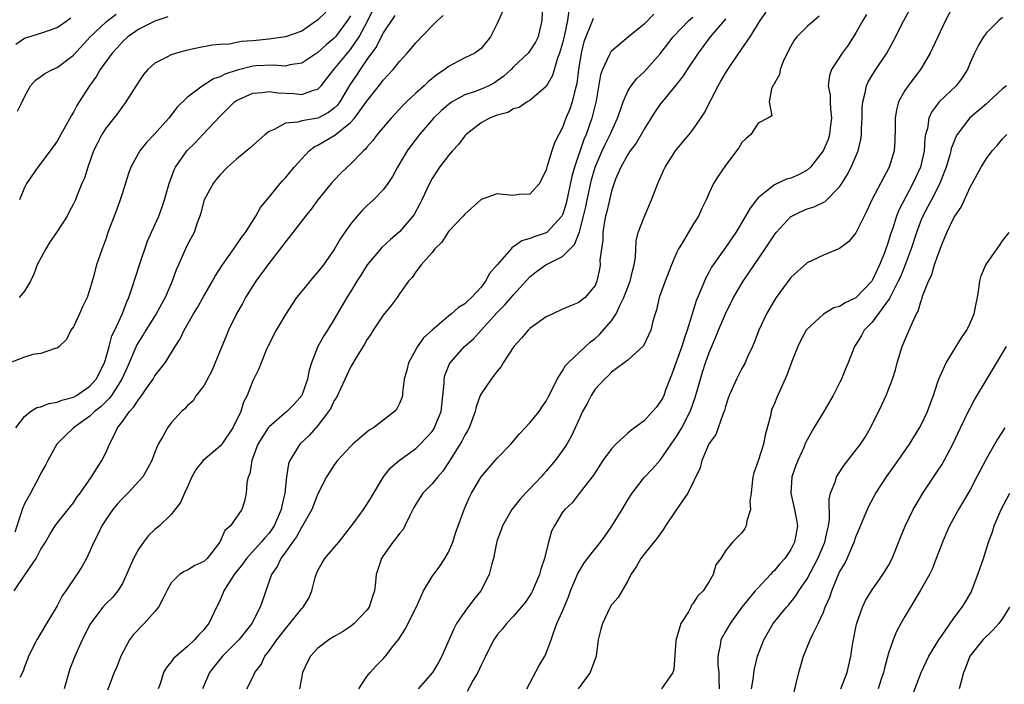
# Model space of a CAD drawing. Units: inches. Extents: x 2592000 to 2595000, y 1509000 to 1512000.
# Drawn here: x 2592340 to 2592461, y 1509920 to 1510001 of the extents above; entities that cross this region are included whole.
import ezdxf

# ---------------------------------------------------------------- set-up
doc = ezdxf.new("R2010")
doc.units = ezdxf.units.IN
doc.header["$MEASUREMENT"] = 0
doc.layers.add('LD25921509_2ft', color=62, linetype='Continuous')

msp = doc.modelspace()

# ---------------------------------------------------------------- linework, layer by layer
at = {"layer": 'LD25921509_2ft'}
for points, elevation in [([(2592339.92, 1509951), (2592341, 1509952.39), (2592341.71, 1509953), (2592342.5, 1509953.5), (2592343, 1509953.6), (2592343.98, 1509954.02), (2592345, 1509954.15), (2592345.59, 1509954.41), (2592347, 1509954.78), (2592347.38, 1509955), (2592349, 1509956.11), (2592349.79, 1509957), (2592350.79, 1509959), (2592351, 1509959.67), (2592351.37, 1509961), (2592351.7, 1509962.3), (2592352.06, 1509963), (2592352.98, 1509964.98), (2592353.54, 1509966.46), (2592353.8, 1509967), (2592354.22, 1509968.22), (2592355.11, 1509971), (2592356.09, 1509973.91), (2592357, 1509975.92), (2592357.47, 1509977), (2592357.87, 1509978.13), (2592358.16, 1509979), (2592358.73, 1509981), (2592359.34, 1509982.66), (2592359.51, 1509983), (2592360.92, 1509985), (2592361.96, 1509986.04), (2592362.86, 1509987), (2592365, 1509989.25), (2592366.75, 1509991), (2592367, 1509991.17), (2592369, 1509992.08), (2592370.15, 1509992.15), (2592371, 1509992.29), (2592372.12, 1509992.12), (2592374.03, 1509992.03), (2592375, 1509991.91), (2592376.46, 1509992.46), (2592377, 1509992.58), (2592377.38, 1509993), (2592378.1, 1509993.9), (2592378.96, 1509995), (2592381, 1509997.45), (2592382.05, 1509999), (2592383.12, 1510001), (2592383.74, 1510002.26)], 8426), ([(2592399.72, 1510002.28), (2592399, 1510000.61), (2592398.16, 1509999), (2592397, 1509997.58), (2592396.69, 1509997.31), (2592396.23, 1509997), (2592395, 1509996.41), (2592393, 1509995.36), (2592392.56, 1509995), (2592391.62, 1509994.38), (2592390.52, 1509993.48), (2592390.01, 1509993), (2592389, 1509992.1), (2592387.84, 1509991), (2592387.42, 1509990.58), (2592385.96, 1509989), (2592385, 1509987.88), (2592384.25, 1509987), (2592383.72, 1509986.28), (2592383, 1509985.44), (2592382.81, 1509985.19), (2592382.57, 1509985), (2592381, 1509983.38), (2592380.58, 1509983), (2592379.78, 1509982.22), (2592379, 1509981.42), (2592378.63, 1509981), (2592377, 1509979.01), (2592376.15, 1509977.85), (2592375.47, 1509977), (2592373.92, 1509975), (2592373, 1509973.85), (2592372.65, 1509973.35), (2592370.83, 1509971), (2592369.38, 1509969), (2592369, 1509968.42), (2592368.12, 1509967), (2592367.72, 1509966.28), (2592366.99, 1509965), (2592366.04, 1509963), (2592365.72, 1509962.28), (2592365, 1509960.5), (2592363.97, 1509958.03), (2592363, 1509956.18), (2592362.07, 1509955), (2592361.67, 1509954.33), (2592361, 1509953.77), (2592360.66, 1509953.34), (2592360.25, 1509953), (2592359, 1509951.62), (2592358.54, 1509951), (2592357.95, 1509949.95), (2592357.39, 1509949), (2592357, 1509948.02), (2592356.63, 1509947), (2592356.06, 1509945.94), (2592355.51, 1509945), (2592353.67, 1509943), (2592353, 1509942.36), (2592352.37, 1509941.63), (2592351.84, 1509941), (2592351, 1509939.82), (2592350.47, 1509939), (2592350.01, 1509937.99), (2592349.48, 1509937), (2592349, 1509935.88), (2592348.58, 1509935), (2592348.03, 1509933.97), (2592347.42, 1509933), (2592346.07, 1509931), (2592345.61, 1509930.39), (2592345, 1509929.18), (2592343.68, 1509927), (2592342.51, 1509925), (2592341.48, 1509923), (2592341.36, 1509922.64), (2592341, 1509921.7), (2592340.83, 1509921.17), (2592340.4, 1509920.4)], 8420), ([(2592404.56, 1510003), (2592404.45, 1510001), (2592404.03, 1509999), (2592403.68, 1509998.32), (2592403, 1509997.27), (2592402.78, 1509997), (2592401, 1509995.33), (2592400.69, 1509995), (2592399.82, 1509994.18), (2592399, 1509993.58), (2592398.64, 1509993.36), (2592397.96, 1509993), (2592397, 1509992.56), (2592396.29, 1509992.29), (2592395, 1509991.86), (2592393.45, 1509991), (2592393.17, 1509990.83), (2592393, 1509990.69), (2592392.1, 1509989.9), (2592391.18, 1509989), (2592389.46, 1509987), (2592388.39, 1509985.61), (2592387.94, 1509985), (2592386.76, 1509983), (2592386.15, 1509981.85), (2592385.57, 1509981), (2592385, 1509980.23), (2592383.8, 1509979), (2592383, 1509978.25), (2592382.37, 1509977.63), (2592381.82, 1509977), (2592381, 1509976.02), (2592379.77, 1509974.23), (2592379, 1509972.9), (2592377.66, 1509971), (2592377, 1509970.14), (2592376.45, 1509969.55), (2592375, 1509967.8), (2592374.38, 1509967), (2592373, 1509964.94), (2592371.86, 1509963), (2592370.86, 1509961), (2592370.73, 1509960.73), (2592370.01, 1509959), (2592369.74, 1509958.26), (2592369, 1509956.8), (2592368.3, 1509955), (2592367.85, 1509954.15), (2592367.52, 1509953), (2592366.56, 1509951), (2592365.19, 1509949), (2592365, 1509948.77), (2592362.93, 1509947), (2592362.07, 1509945.93), (2592361.54, 1509945), (2592361, 1509943.78), (2592360.64, 1509943), (2592360.15, 1509941.85), (2592359, 1509940.4), (2592357.56, 1509939), (2592357, 1509938.54), (2592356.21, 1509937.79), (2592355.6, 1509937), (2592355, 1509936.18), (2592354.35, 1509935), (2592353.94, 1509934.06), (2592353.51, 1509933), (2592353, 1509931.92), (2592352.46, 1509931), (2592351.79, 1509930.21), (2592351, 1509929.45), (2592350.6, 1509929), (2592349.07, 1509927), (2592348.07, 1509925), (2592347.12, 1509922.88), (2592346.56, 1509921.44), (2592345.87, 1509919)], 8418), ([(2592407.78, 1510002.22), (2592407.6, 1510001), (2592407.24, 1509999.24), (2592407, 1509998.23), (2592406.65, 1509997), (2592406.39, 1509996.39), (2592405.77, 1509994.23), (2592405, 1509992.89), (2592403, 1509991.18), (2592402.68, 1509991), (2592401.67, 1509990.33), (2592401, 1509990.15), (2592400.29, 1509989.71), (2592399, 1509989.38), (2592398.05, 1509989), (2592397, 1509988.42), (2592395.16, 1509987), (2592395, 1509986.83), (2592394.23, 1509985.77), (2592393.49, 1509985), (2592393, 1509984.43), (2592391.92, 1509983), (2592391, 1509981.62), (2592390.68, 1509981), (2592389.76, 1509979), (2592389.51, 1509978.49), (2592388.8, 1509977.2), (2592388.65, 1509977), (2592387, 1509975.05), (2592385.88, 1509974.12), (2592384.85, 1509973.15), (2592383.03, 1509971), (2592382.26, 1509969.74), (2592381.78, 1509969), (2592381, 1509967.71), (2592380.55, 1509967), (2592379, 1509964.33), (2592378.18, 1509963), (2592377.7, 1509962.3), (2592377, 1509961), (2592376.2, 1509959), (2592375.9, 1509958.1), (2592375.73, 1509957), (2592375.02, 1509955), (2592374.06, 1509953.94), (2592373.16, 1509953), (2592371, 1509951.14), (2592370.89, 1509951), (2592369.63, 1509949), (2592368.89, 1509947), (2592368.63, 1509945.37), (2592368.45, 1509945), (2592368.28, 1509944.28), (2592368.2, 1509943), (2592367.97, 1509942.03), (2592367.66, 1509941), (2592366.27, 1509939), (2592365.59, 1509938.41), (2592364.95, 1509937), (2592363.4, 1509935), (2592363, 1509934.62), (2592361.88, 1509934.12), (2592361, 1509933.55), (2592360.6, 1509933.4), (2592359.99, 1509933), (2592359, 1509932.01), (2592358.47, 1509931), (2592357.98, 1509930.02), (2592357.44, 1509929), (2592357, 1509928.48), (2592355.68, 1509927), (2592354.35, 1509925.65), (2592353.86, 1509925), (2592352.82, 1509923), (2592352.32, 1509921.68), (2592352.01, 1509921), (2592351.18, 1509918.82)], 8416), ([(2592402.61, 1509919), (2592404.15, 1509921.85), (2592404.83, 1509923), (2592405, 1509923.36), (2592405.59, 1509925), (2592405.88, 1509925.88), (2592406.31, 1509927), (2592407, 1509928.54), (2592407.73, 1509930.27), (2592408, 1509931), (2592408.87, 1509933.13), (2592409.61, 1509934.39), (2592410.07, 1509935), (2592411, 1509936.16), (2592411.64, 1509937), (2592412.22, 1509937.78), (2592413.04, 1509938.96), (2592414.32, 1509941), (2592415, 1509942.17), (2592415.55, 1509943), (2592417, 1509944.93), (2592418.03, 1509945.97), (2592419, 1509947.06), (2592420.32, 1509949), (2592421, 1509949.96), (2592421.62, 1509951), (2592422.66, 1509953), (2592422.76, 1509953.24), (2592423.28, 1509954.72), (2592423.92, 1509957), (2592424.17, 1509957.83), (2592424.55, 1509959), (2592425, 1509960.27), (2592425.83, 1509962.17), (2592426.15, 1509963), (2592426.98, 1509965.02), (2592427.98, 1509967), (2592429.17, 1509969), (2592431.88, 1509973), (2592433, 1509974.71), (2592433.23, 1509975), (2592435, 1509976.93), (2592435.12, 1509977), (2592436.38, 1509977.62), (2592437, 1509977.87), (2592437.86, 1509978.14), (2592439.21, 1509978.79), (2592441, 1509980.57), (2592441.28, 1509981), (2592441.93, 1509982.07), (2592442.43, 1509983), (2592443.28, 1509985), (2592443.59, 1509986.41), (2592443.68, 1509987), (2592443.69, 1509987.69), (2592443.77, 1509989), (2592443.78, 1509990.22), (2592443.83, 1509991), (2592444.13, 1509992.13), (2592444.28, 1509993), (2592444.51, 1509993.49), (2592445.26, 1509994.74), (2592446.79, 1509997), (2592447.57, 1509998.43), (2592448.86, 1510001), (2592450, 1510003)], 8400), ([(2592455.07, 1510003), (2592453.98, 1510001), (2592452.4, 1509997.6), (2592452.09, 1509997), (2592450.94, 1509995), (2592450.09, 1509993.91), (2592449.4, 1509993), (2592449, 1509992.4), (2592448.23, 1509991), (2592447.96, 1509990.04), (2592447.81, 1509989), (2592447.81, 1509987.81), (2592447.77, 1509986.23), (2592447.68, 1509985), (2592447.09, 1509983), (2592446.01, 1509981), (2592444.96, 1509979), (2592444.34, 1509977.66), (2592443, 1509974.94), (2592442.11, 1509973.89), (2592441, 1509973.03), (2592439, 1509972.19), (2592437, 1509971.28), (2592435, 1509969.46), (2592433.21, 1509967), (2592433, 1509966.68), (2592432.02, 1509965), (2592431.07, 1509963), (2592430.51, 1509961.49), (2592430.3, 1509961), (2592429.71, 1509959.71), (2592429.41, 1509959), (2592429, 1509958.28), (2592428.33, 1509957), (2592427.81, 1509955.81), (2592427.44, 1509955), (2592427.34, 1509954.66), (2592427, 1509953.64), (2592426.86, 1509953.14), (2592426.66, 1509952.66), (2592425.79, 1509950.21), (2592425, 1509949.08), (2592424.92, 1509948.92), (2592424.11, 1509947), (2592423.89, 1509946.11), (2592422.38, 1509943), (2592421, 1509941), (2592419.65, 1509939), (2592419.4, 1509938.6), (2592418.56, 1509937.44), (2592417, 1509935.53), (2592416.61, 1509935), (2592416.04, 1509933.95), (2592415.37, 1509933), (2592415, 1509932.23), (2592413.81, 1509930.19), (2592413, 1509929.3), (2592412.83, 1509929), (2592411.89, 1509927), (2592411.7, 1509926.3), (2592411.39, 1509925), (2592411.11, 1509923), (2592410.56, 1509921.44), (2592410.38, 1509921), (2592408.92, 1509919)], 8398), ([(2592381, 1510001.57), (2592380.63, 1510001), (2592379.13, 1509999), (2592379, 1509998.84), (2592378, 1509998), (2592377, 1509997.07), (2592375, 1509995.77), (2592373.55, 1509995.55), (2592373, 1509995.41), (2592371.52, 1509995.52), (2592369.42, 1509995.42), (2592369, 1509995.38), (2592367.09, 1509994.91), (2592365.58, 1509994.42), (2592365, 1509994.09), (2592364.17, 1509993.83), (2592363, 1509993.07), (2592362.94, 1509993.06), (2592361, 1509991.58), (2592359.69, 1509990.31), (2592359, 1509989.37), (2592358.71, 1509989), (2592356.91, 1509987), (2592355.96, 1509986.04), (2592355.13, 1509985), (2592354.04, 1509983), (2592353.77, 1509982.23), (2592353, 1509979.86), (2592352.73, 1509979), (2592352.27, 1509977.73), (2592351.23, 1509975), (2592351, 1509974.27), (2592350.52, 1509973), (2592349.83, 1509971), (2592349.42, 1509969.42), (2592349.28, 1509969), (2592349, 1509968.02), (2592348.66, 1509967), (2592348.12, 1509965.88), (2592347.73, 1509965), (2592347, 1509963.42), (2592346.69, 1509963), (2592346.13, 1509961.87), (2592345.24, 1509961), (2592345, 1509960.78), (2592344.76, 1509960.76), (2592343, 1509960.14), (2592342, 1509960), (2592341, 1509959.69), (2592339, 1509958.93)], 8428), ([(2592339.71, 1509931), (2592341.14, 1509933.14), (2592342.42, 1509935), (2592343, 1509936.11), (2592343.57, 1509937), (2592344.09, 1509937.91), (2592344.77, 1509939), (2592345, 1509939.32), (2592346.62, 1509941.38), (2592347, 1509941.83), (2592347.47, 1509942.53), (2592347.82, 1509943), (2592349.21, 1509945), (2592349.89, 1509946.11), (2592350.47, 1509947), (2592351, 1509948.05), (2592351.41, 1509949), (2592351.97, 1509950.03), (2592352.4, 1509951), (2592353, 1509951.79), (2592353.87, 1509953), (2592354.42, 1509953.58), (2592355, 1509954.52), (2592355.23, 1509954.77), (2592356.22, 1509956.22), (2592356.77, 1509957), (2592357, 1509957.39), (2592358.25, 1509959), (2592359.46, 1509961), (2592360.07, 1509961.93), (2592360.57, 1509963), (2592361.73, 1509965), (2592362.22, 1509965.78), (2592363, 1509967.17), (2592364.06, 1509969), (2592364.38, 1509969.62), (2592365.27, 1509971), (2592366.68, 1509973), (2592367.62, 1509974.38), (2592368.09, 1509975), (2592369.37, 1509977), (2592369.95, 1509978.05), (2592371, 1509979.3), (2592372.37, 1509981), (2592372.66, 1509981.34), (2592373, 1509981.68), (2592374.09, 1509983), (2592375, 1509984.01), (2592375.93, 1509985), (2592376.52, 1509985.48), (2592377, 1509985.69), (2592379.06, 1509986.94), (2592381, 1509988.48), (2592381.48, 1509989), (2592383, 1509991.1), (2592384.73, 1509993.27), (2592385, 1509993.66), (2592386.24, 1509995), (2592387, 1509995.96), (2592387.96, 1509997), (2592388.45, 1509997.55), (2592389, 1509998.24), (2592391, 1510000.36), (2592391.65, 1510001), (2592392.37, 1510001.63)], 8422), ([(2592386.41, 1510001.59), (2592385, 1509999.48), (2592384.18, 1509997.82), (2592383, 1509996.2), (2592382.16, 1509995), (2592381.71, 1509994.29), (2592380.9, 1509993.1), (2592379.67, 1509991), (2592379.39, 1509990.61), (2592379, 1509990.23), (2592378.3, 1509989.7), (2592377, 1509989.03), (2592375, 1509988.7), (2592374.52, 1509988.52), (2592373, 1509988.38), (2592371.61, 1509987.61), (2592371, 1509987.38), (2592370.52, 1509987), (2592369, 1509985.67), (2592368.65, 1509985.35), (2592367, 1509983.98), (2592365.91, 1509983), (2592365, 1509982.07), (2592364.51, 1509981.49), (2592364.12, 1509981), (2592363.04, 1509979), (2592362.62, 1509977.38), (2592362.5, 1509977), (2592362.19, 1509976.19), (2592361.79, 1509975), (2592361, 1509973.51), (2592360.76, 1509973), (2592359.87, 1509971), (2592359.61, 1509970.39), (2592359.12, 1509969), (2592358.26, 1509967), (2592357.14, 1509965), (2592355.89, 1509963), (2592355.57, 1509962.43), (2592355, 1509961.59), (2592354.79, 1509961.21), (2592353.59, 1509958.41), (2592352.95, 1509957), (2592351.65, 1509955), (2592351.38, 1509954.62), (2592351, 1509954.26), (2592350.38, 1509953.62), (2592349.56, 1509953), (2592349, 1509952.43), (2592346.99, 1509951), (2592345.98, 1509950.02), (2592344.97, 1509949.03), (2592343.85, 1509947), (2592343.57, 1509946.43), (2592343, 1509945.44), (2592342.8, 1509945), (2592341.73, 1509943), (2592341, 1509941.69), (2592340.78, 1509941.22), (2592340.7, 1509941), (2592340.59, 1509940.59), (2592339.8, 1509938.2)], 8424), ([(2592339.92, 1509998.08), (2592341, 1509998.83), (2592343, 1509999.45), (2592345, 1510000.15), (2592346.24, 1510001), (2592346.67, 1510001.33)], 8436), ([(2592340.13, 1509989.87), (2592340.71, 1509991), (2592341, 1509991.65), (2592341.74, 1509993), (2592342.34, 1509993.66), (2592343, 1509994.11), (2592343.49, 1509994.51), (2592344.43, 1509995), (2592345, 1509995.24), (2592347, 1509996.74), (2592349.04, 1509999), (2592351, 1510000.82), (2592351.21, 1510001), (2592352.22, 1510001.78)], 8434), ([(2592377.97, 1510002.03), (2592377, 1510001.07), (2592375, 1509999.7), (2592373, 1509998.98), (2592371.27, 1509998.73), (2592371, 1509998.72), (2592369, 1509998.52), (2592367.61, 1509998.4), (2592366.1, 1509998.1), (2592365, 1509998.05), (2592364.03, 1509997.97), (2592362.34, 1509997.66), (2592361, 1509997.36), (2592359.63, 1509997), (2592359, 1509996.8), (2592358.53, 1509996.53), (2592357, 1509995.76), (2592356.14, 1509995), (2592355.61, 1509994.38), (2592355, 1509993.53), (2592353.41, 1509991), (2592353.24, 1509990.76), (2592353, 1509990.46), (2592352.4, 1509989.6), (2592351.96, 1509989), (2592351, 1509987.81), (2592350.47, 1509987), (2592349.97, 1509986.03), (2592349.47, 1509985), (2592348.75, 1509983), (2592348.34, 1509981.66), (2592348.03, 1509981), (2592347.36, 1509979.36), (2592347.23, 1509979), (2592347, 1509978.51), (2592346.47, 1509977.53), (2592346.22, 1509977), (2592344.92, 1509975), (2592344.14, 1509973.86), (2592343.59, 1509973), (2592342.53, 1509971), (2592342.13, 1509969.87), (2592341.71, 1509969), (2592341, 1509967.78), (2592340.35, 1509967)], 8430), ([(2592358.56, 1510001.44), (2592357, 1510000.9), (2592355, 1509999.94), (2592353.68, 1509999), (2592353, 1509998.39), (2592352.35, 1509997.65), (2592351.73, 1509997), (2592350.27, 1509995), (2592349.82, 1509994.18), (2592348.96, 1509993), (2592347.7, 1509991), (2592347.42, 1509990.58), (2592347, 1509989.75), (2592346.7, 1509989.3), (2592346.02, 1509988.02), (2592345.43, 1509987), (2592345, 1509986.2), (2592344.51, 1509985.49), (2592342.64, 1509983), (2592341.22, 1509981), (2592341, 1509980.52), (2592340.36, 1509979)], 8432), ([(2592410.77, 1510001.23), (2592410.49, 1510000.49), (2592409.86, 1509999), (2592409.63, 1509998.37), (2592409.27, 1509997), (2592408.96, 1509995), (2592408.75, 1509993.25), (2592408.69, 1509993), (2592408.55, 1509992.55), (2592408.17, 1509991), (2592407.88, 1509990.12), (2592407.42, 1509989), (2592407, 1509987.86), (2592406.54, 1509987), (2592406.03, 1509985.97), (2592405.68, 1509985), (2592405.08, 1509983), (2592405, 1509982.67), (2592404.17, 1509981), (2592403, 1509979.67), (2592401.63, 1509979.63), (2592401, 1509979.54), (2592399.66, 1509979.66), (2592399, 1509979.74), (2592397, 1509979.05), (2592395, 1509977.23), (2592394.81, 1509977), (2592393, 1509975.09), (2592392.19, 1509973.81), (2592391.35, 1509973), (2592391, 1509972.55), (2592389.66, 1509971), (2592389, 1509970.17), (2592388.54, 1509969.46), (2592388.11, 1509969), (2592387, 1509967.47), (2592386.7, 1509967), (2592385.97, 1509966.03), (2592385, 1509964.86), (2592383.75, 1509963), (2592383.49, 1509962.51), (2592383, 1509961.81), (2592382.71, 1509961.29), (2592381.78, 1509959.78), (2592381, 1509958.45), (2592380.52, 1509957.48), (2592379.26, 1509954.74), (2592379, 1509954.35), (2592378.57, 1509953.43), (2592378.3, 1509953), (2592377, 1509951.29), (2592375.92, 1509950.08), (2592374.77, 1509949), (2592374.46, 1509948.46), (2592373.53, 1509947), (2592373.39, 1509946.61), (2592373.13, 1509945), (2592372.93, 1509943), (2592372.56, 1509941.44), (2592372.5, 1509941), (2592371.64, 1509939), (2592371.39, 1509938.61), (2592371, 1509938.09), (2592370.47, 1509937.53), (2592370.03, 1509937), (2592368.22, 1509935), (2592367.72, 1509934.28), (2592366.71, 1509933), (2592366.13, 1509932.13), (2592365.43, 1509931), (2592365.33, 1509930.67), (2592365, 1509929.9), (2592364.71, 1509929.29), (2592364.55, 1509929), (2592363.61, 1509927), (2592363.31, 1509926.69), (2592363, 1509926.24), (2592362.37, 1509925.63), (2592361.85, 1509925), (2592361, 1509924.2), (2592359.6, 1509923), (2592359.29, 1509922.71), (2592359, 1509922.29), (2592358.4, 1509921.6), (2592358.06, 1509921), (2592357.62, 1509919.62), (2592357.4, 1509919)], 8414), ([(2592418.22, 1510001.78), (2592417, 1510000.56), (2592415.11, 1509999), (2592413, 1509997.24), (2592412.89, 1509997.11), (2592412.83, 1509997), (2592412.74, 1509996.74), (2592411.9, 1509995), (2592411.67, 1509994.33), (2592411.13, 1509991.13), (2592410.6, 1509989), (2592409.89, 1509987), (2592409.61, 1509986.39), (2592408.47, 1509983), (2592408.15, 1509981.85), (2592407.71, 1509979.71), (2592407.44, 1509978.56), (2592407, 1509977.16), (2592406.95, 1509977.05), (2592406.92, 1509977), (2592405.06, 1509975), (2592405, 1509974.96), (2592403.53, 1509974.47), (2592403, 1509974.25), (2592402.02, 1509973.98), (2592401, 1509973.24), (2592400.83, 1509973.17), (2592400.71, 1509973), (2592398.98, 1509971), (2592398.04, 1509969.96), (2592397.56, 1509969), (2592397, 1509968.28), (2592395.84, 1509967), (2592395.39, 1509966.61), (2592395, 1509966.23), (2592394.23, 1509965.77), (2592393.4, 1509965), (2592393, 1509964.7), (2592391, 1509963.02), (2592389.95, 1509962.05), (2592389.21, 1509961), (2592388.1, 1509959), (2592387.89, 1509958.11), (2592387.59, 1509957), (2592387.37, 1509955.37), (2592387.37, 1509955), (2592387.3, 1509954.7), (2592387, 1509954.02), (2592386.66, 1509953.34), (2592386.4, 1509953), (2592383.79, 1509951), (2592383.29, 1509950.71), (2592381.29, 1509949), (2592381, 1509948.72), (2592379.41, 1509947), (2592379, 1509946.46), (2592378.41, 1509945.59), (2592378.06, 1509945), (2592377, 1509942.92), (2592376.23, 1509941), (2592375.11, 1509939), (2592375, 1509938.85), (2592374.36, 1509937.64), (2592373.89, 1509937), (2592373, 1509935.75), (2592372.43, 1509935), (2592371.99, 1509934.01), (2592371.28, 1509933), (2592370.59, 1509931), (2592370.4, 1509930.4), (2592369.92, 1509929), (2592368.88, 1509927), (2592367.3, 1509925), (2592365.3, 1509923), (2592364.25, 1509921.75), (2592363.69, 1509921), (2592362.84, 1509919)], 8412), ([(2592368.25, 1509919), (2592369, 1509920.42), (2592369.27, 1509921), (2592370.04, 1509921.96), (2592370.49, 1509923), (2592371, 1509923.65), (2592371.93, 1509925), (2592373, 1509926.37), (2592373.56, 1509927), (2592375, 1509928.83), (2592375.18, 1509929), (2592375.87, 1509930.13), (2592376.26, 1509931), (2592376.67, 1509932.67), (2592376.76, 1509933), (2592377, 1509933.5), (2592377.53, 1509934.47), (2592377.84, 1509935), (2592379, 1509936.32), (2592379.57, 1509937), (2592381, 1509938.81), (2592381.53, 1509939.53), (2592382.58, 1509941), (2592383, 1509941.61), (2592383.54, 1509942.46), (2592385.02, 1509945), (2592385.91, 1509946.09), (2592386.94, 1509947), (2592389, 1509948.46), (2592389.55, 1509949), (2592391, 1509950.55), (2592391.19, 1509950.81), (2592391.29, 1509951), (2592391.46, 1509951.46), (2592392.12, 1509953), (2592392.49, 1509956.49), (2592392.47, 1509957), (2592392.56, 1509957.44), (2592393.14, 1509958.86), (2592393.23, 1509959), (2592394.99, 1509961), (2592396.06, 1509961.94), (2592397.02, 1509962.98), (2592399, 1509965.17), (2592399.91, 1509966.09), (2592400.72, 1509967), (2592401, 1509967.35), (2592403, 1509969.53), (2592403.8, 1509970.2), (2592404.97, 1509971), (2592407, 1509972.02), (2592408.47, 1509973.53), (2592409.06, 1509974.94), (2592409.08, 1509975.08), (2592409.59, 1509977), (2592409.85, 1509978.15), (2592410.03, 1509979), (2592410.57, 1509981.43), (2592411.01, 1509983), (2592411.87, 1509985), (2592412.22, 1509985.78), (2592412.85, 1509987), (2592413, 1509987.37), (2592413.74, 1509989), (2592414.17, 1509990.17), (2592414.43, 1509991), (2592415, 1509992.33), (2592415.42, 1509993), (2592416.11, 1509993.89), (2592417, 1509994.71), (2592419, 1509996.89), (2592420.59, 1509999), (2592422.5, 1510001), (2592423, 1510001.39)], 8410), ([(2592427, 1510001.21), (2592426.92, 1510001.08), (2592425.11, 1509999), (2592424.23, 1509997.77), (2592423.66, 1509997), (2592422.31, 1509995), (2592421.81, 1509994.19), (2592420.92, 1509993.08), (2592419.21, 1509991), (2592419, 1509990.72), (2592418.3, 1509989.7), (2592417, 1509987.65), (2592416.65, 1509987), (2592416.04, 1509985.96), (2592415.3, 1509985), (2592415, 1509984.55), (2592414.14, 1509983), (2592413.52, 1509981.52), (2592413, 1509980.04), (2592412.43, 1509977.57), (2592412.28, 1509977), (2592412.1, 1509976.1), (2592411.94, 1509975), (2592411.94, 1509974.06), (2592411.77, 1509973), (2592411.57, 1509971.57), (2592411.6, 1509971), (2592411.53, 1509970.47), (2592411.22, 1509969), (2592411, 1509968.47), (2592409.78, 1509967), (2592409.31, 1509966.69), (2592409, 1509966.38), (2592408, 1509966), (2592407, 1509965.58), (2592405.82, 1509965), (2592405, 1509964.65), (2592403, 1509963.22), (2592402.77, 1509963), (2592401.97, 1509962.03), (2592401.02, 1509961), (2592399.7, 1509959), (2592399.47, 1509958.53), (2592399, 1509957.98), (2592398.25, 1509957), (2592397, 1509955.2), (2592396.9, 1509955), (2592396.41, 1509953.59), (2592396.28, 1509953), (2592395.54, 1509951), (2592395.35, 1509950.65), (2592395, 1509950.1), (2592394.64, 1509949.36), (2592393.11, 1509946.89), (2592392.31, 1509945.69), (2592391.69, 1509945), (2592391, 1509944.16), (2592389.88, 1509943), (2592389, 1509941.64), (2592388.77, 1509941.23), (2592388.25, 1509940.25), (2592387.67, 1509939), (2592387.44, 1509938.56), (2592387, 1509938.04), (2592386.57, 1509937.43), (2592386.2, 1509937), (2592385, 1509935.32), (2592384.78, 1509935), (2592384.36, 1509933.64), (2592384.14, 1509933), (2592384.06, 1509932.06), (2592383.95, 1509931), (2592383.7, 1509930.3), (2592383.29, 1509929), (2592383, 1509928.63), (2592381.45, 1509927), (2592381, 1509926.64), (2592380.01, 1509925.99), (2592379, 1509925.43), (2592378.31, 1509925), (2592377, 1509924), (2592376.08, 1509923), (2592375.71, 1509922.29), (2592375.1, 1509921), (2592375, 1509920.52), (2592374.73, 1509919)], 8408), ([(2592382.01, 1509919), (2592383, 1509920.5), (2592383.39, 1509921), (2592384.16, 1509921.84), (2592385, 1509922.67), (2592385.3, 1509923), (2592386.17, 1509924.17), (2592386.9, 1509925.1), (2592387.7, 1509926.3), (2592389.07, 1509929.07), (2592389.93, 1509931), (2592391, 1509932.79), (2592391.94, 1509934.06), (2592392.57, 1509935), (2592393, 1509935.75), (2592393.53, 1509937), (2592393.89, 1509938.11), (2592394.93, 1509941), (2592395.56, 1509942.44), (2592395.83, 1509943), (2592397, 1509945.02), (2592399, 1509947.31), (2592400.64, 1509949), (2592401.73, 1509950.28), (2592402.4, 1509951), (2592403, 1509951.62), (2592404.14, 1509953), (2592404.46, 1509953.54), (2592405, 1509954.29), (2592405.24, 1509954.76), (2592405.79, 1509955.79), (2592406.33, 1509957), (2592407, 1509958), (2592407.35, 1509958.65), (2592407.68, 1509959), (2592409, 1509960.21), (2592409.81, 1509961), (2592410.44, 1509961.56), (2592411, 1509961.98), (2592411.54, 1509962.46), (2592413, 1509964.16), (2592413.57, 1509965), (2592414.03, 1509966.03), (2592414.53, 1509967), (2592415, 1509968.27), (2592415.29, 1509969), (2592415.61, 1509970.39), (2592415.8, 1509971), (2592415.96, 1509971.96), (2592416.04, 1509973.96), (2592416.28, 1509975), (2592417, 1509976.87), (2592417.93, 1509979), (2592418.68, 1509981), (2592419.4, 1509982.6), (2592419.59, 1509983), (2592420.88, 1509985), (2592421, 1509985.16), (2592422.55, 1509987), (2592423, 1509987.57), (2592423.98, 1509989), (2592424.38, 1509989.62), (2592426.1, 1509993), (2592426.44, 1509993.56), (2592427, 1509994.55), (2592427.27, 1509995), (2592428.63, 1509997), (2592428.79, 1509997.21), (2592429, 1509997.53), (2592430.03, 1509999), (2592431.27, 1510001), (2592431.97, 1510002.03)], 8406), ([(2592438.49, 1510001.51), (2592437.86, 1510001), (2592437, 1510000.28), (2592435.73, 1509999), (2592435.41, 1509998.59), (2592435, 1509997.85), (2592434.17, 1509996.17), (2592433.7, 1509995), (2592433.63, 1509994.37), (2592433, 1509993.31), (2592432.91, 1509993.09), (2592432.82, 1509993), (2592432.63, 1509992.63), (2592432.36, 1509991), (2592432.69, 1509989.31), (2592432.21, 1509989), (2592431, 1509988.4), (2592430.12, 1509987), (2592429.51, 1509986.49), (2592429, 1509986.03), (2592428.63, 1509985.37), (2592427, 1509983.2), (2592426.11, 1509981.89), (2592425.54, 1509981), (2592425, 1509979.87), (2592424.61, 1509979), (2592424.08, 1509977.92), (2592423.68, 1509977), (2592423, 1509975.92), (2592421.67, 1509973.67), (2592421.24, 1509973), (2592421, 1509972.5), (2592420.37, 1509971), (2592419.58, 1509969), (2592418.84, 1509967), (2592418.52, 1509965.48), (2592418.35, 1509965), (2592418.09, 1509964.09), (2592417.83, 1509963), (2592416.92, 1509961.08), (2592415, 1509959.33), (2592414.57, 1509959), (2592413, 1509957.86), (2592412.61, 1509957.39), (2592412.15, 1509957), (2592411, 1509955.76), (2592410.5, 1509955), (2592410.01, 1509953.99), (2592409.46, 1509953), (2592409, 1509952), (2592408.57, 1509951), (2592408.05, 1509949.95), (2592407.51, 1509949), (2592407, 1509948.25), (2592406.1, 1509947), (2592405, 1509945.7), (2592404.65, 1509945.35), (2592404.37, 1509945), (2592403, 1509943.52), (2592402.47, 1509943), (2592401.76, 1509942.24), (2592400.78, 1509941), (2592399.63, 1509939), (2592399.48, 1509938.52), (2592399, 1509937.22), (2592398.91, 1509936.91), (2592398.53, 1509935), (2592398.33, 1509934.33), (2592398.02, 1509933), (2592396.98, 1509931), (2592396.07, 1509929.93), (2592395, 1509928.49), (2592394.01, 1509927), (2592393.65, 1509926.35), (2592392.2, 1509923), (2592391.78, 1509922.22), (2592391.06, 1509921), (2592389.27, 1509919)], 8404), ([(2592444.28, 1510001.72), (2592443.84, 1510001), (2592443, 1509999.48), (2592442.03, 1509997.97), (2592441.31, 1509997), (2592440.01, 1509995), (2592439.74, 1509994.26), (2592439.61, 1509993), (2592439.83, 1509991.84), (2592439.83, 1509991), (2592439.86, 1509990.14), (2592439.99, 1509989), (2592439.83, 1509987.83), (2592439.74, 1509987), (2592439.59, 1509986.41), (2592438.99, 1509985.01), (2592437.42, 1509983), (2592437, 1509982.64), (2592435.94, 1509982.06), (2592435, 1509981.67), (2592434.49, 1509981.51), (2592433, 1509980.83), (2592432.04, 1509980.04), (2592431, 1509979.23), (2592430.8, 1509979), (2592430.02, 1509977.98), (2592429.46, 1509977), (2592428.26, 1509975), (2592427, 1509973.16), (2592425.29, 1509970.71), (2592425, 1509970.16), (2592424.58, 1509969.42), (2592424.03, 1509968.03), (2592423.41, 1509966.59), (2592422.29, 1509963), (2592421.95, 1509962.05), (2592421.62, 1509961), (2592420.41, 1509957.59), (2592419.65, 1509955.65), (2592419.42, 1509955), (2592419.29, 1509954.71), (2592419, 1509954.19), (2592418.48, 1509953.52), (2592418.04, 1509953), (2592417, 1509951.89), (2592415.82, 1509951), (2592415.34, 1509950.66), (2592415, 1509950.36), (2592413.53, 1509949), (2592413, 1509948.44), (2592411.94, 1509947), (2592410.79, 1509945.21), (2592410.62, 1509945), (2592409.05, 1509942.95), (2592408.17, 1509941.83), (2592407.29, 1509941), (2592407, 1509940.65), (2592406, 1509939), (2592405.66, 1509938.34), (2592405.28, 1509937), (2592404.78, 1509935), (2592404.34, 1509933.66), (2592404.17, 1509933), (2592403.32, 1509931), (2592403.21, 1509930.79), (2592403, 1509930.45), (2592402.4, 1509929.6), (2592401.93, 1509929), (2592401, 1509927.9), (2592400.14, 1509927), (2592399.64, 1509926.36), (2592399, 1509925.62), (2592398.57, 1509925), (2592397.55, 1509923), (2592397.38, 1509922.62), (2592397, 1509921.89), (2592396.6, 1509921), (2592396.05, 1509920.05), (2592395.32, 1509918.68)], 8402), ([(2592461, 1510001.38), (2592460.54, 1510001), (2592459, 1509999.48), (2592458.66, 1509999), (2592458.04, 1509997.96), (2592457.56, 1509997), (2592457, 1509995.8), (2592456.67, 1509995), (2592456.02, 1509993.98), (2592455.3, 1509993), (2592453.22, 1509991), (2592453, 1509990.74), (2592452.25, 1509989.75), (2592451.93, 1509989), (2592451.76, 1509987.76), (2592451.54, 1509987), (2592451.45, 1509986.55), (2592451.37, 1509985), (2592450.93, 1509983), (2592450.3, 1509981.7), (2592449.99, 1509981), (2592448.27, 1509977.73), (2592447.99, 1509977), (2592447.51, 1509975.51), (2592447.24, 1509974.76), (2592447, 1509973.91), (2592446.5, 1509972.5), (2592445.9, 1509971), (2592445.59, 1509970.41), (2592445, 1509969.08), (2592444.94, 1509969), (2592443, 1509966.96), (2592441.66, 1509966.34), (2592441, 1509965.91), (2592440.27, 1509965.73), (2592439, 1509964.97), (2592437, 1509963.14), (2592436.9, 1509963), (2592436.24, 1509961.76), (2592435.89, 1509961), (2592435.15, 1509959.15), (2592434.53, 1509957.47), (2592433.28, 1509954.72), (2592433, 1509954), (2592432.69, 1509953.31), (2592432.59, 1509953), (2592432.5, 1509952.5), (2592431.87, 1509950.13), (2592431.66, 1509949), (2592431, 1509946.97), (2592430.49, 1509945.51), (2592430.37, 1509945), (2592430.28, 1509944.28), (2592430.15, 1509943), (2592430, 1509942), (2592430.08, 1509941), (2592429.61, 1509939.61), (2592429.55, 1509939), (2592429.35, 1509938.65), (2592429, 1509938.13), (2592427.84, 1509937), (2592427, 1509935.91), (2592426.43, 1509935), (2592425.81, 1509934.19), (2592425.48, 1509933), (2592425, 1509932.16), (2592424.26, 1509931), (2592423.6, 1509930.4), (2592423, 1509929.42), (2592422.8, 1509929.2), (2592422.73, 1509929), (2592422.44, 1509928.44), (2592421.53, 1509927), (2592420.92, 1509924.92), (2592420.64, 1509921.36), (2592420.54, 1509921), (2592419.15, 1509919)], 8396), ([(2592461.46, 1509993), (2592461, 1509992.61), (2592459.27, 1509991), (2592459, 1509990.78), (2592456.96, 1509989.04), (2592455.43, 1509987), (2592455.27, 1509986.73), (2592455, 1509986.07), (2592454.7, 1509985.3), (2592454.65, 1509985), (2592454.53, 1509984.53), (2592454.07, 1509983), (2592453.45, 1509981.45), (2592453.29, 1509981), (2592452.25, 1509979), (2592451.83, 1509978.17), (2592451.2, 1509977), (2592451, 1509976.54), (2592450.42, 1509975), (2592449.79, 1509973), (2592449.04, 1509971), (2592448.45, 1509969.55), (2592448.2, 1509969), (2592447.31, 1509967.31), (2592447.12, 1509966.88), (2592445, 1509964), (2592444.01, 1509963), (2592443.67, 1509962.33), (2592443, 1509961.23), (2592442.84, 1509961), (2592442.06, 1509959), (2592441.73, 1509958.27), (2592441.22, 1509957), (2592441, 1509956.54), (2592440.22, 1509955), (2592439.07, 1509953), (2592437.83, 1509951), (2592437, 1509949.53), (2592436.83, 1509949.17), (2592436.61, 1509948.61), (2592435.88, 1509947), (2592435.62, 1509946.38), (2592435.13, 1509945), (2592435.01, 1509943), (2592435.47, 1509941), (2592435.71, 1509939.71), (2592435.82, 1509939), (2592435.69, 1509938.31), (2592435.48, 1509937), (2592435, 1509936.09), (2592434.27, 1509935), (2592433.67, 1509934.33), (2592433, 1509933.53), (2592432.73, 1509933.27), (2592432.5, 1509933), (2592431, 1509931.4), (2592430.65, 1509931), (2592429.01, 1509929), (2592427.55, 1509927), (2592427, 1509926.01), (2592426.62, 1509925.38), (2592426.42, 1509925), (2592426.34, 1509924.34), (2592426.05, 1509923), (2592426.07, 1509921.93), (2592426.18, 1509921), (2592426.18, 1509920.18), (2592426.2, 1509919)], 8394), ([(2592430.19, 1509919), (2592430.44, 1509920.44), (2592430.48, 1509921), (2592430.54, 1509921.46), (2592430.94, 1509923), (2592431.69, 1509925), (2592432.86, 1509927), (2592434.48, 1509929), (2592434.73, 1509929.27), (2592435, 1509929.61), (2592435.61, 1509930.39), (2592435.98, 1509931), (2592437, 1509932.49), (2592438.34, 1509935), (2592439.2, 1509937), (2592439.5, 1509938.5), (2592439.64, 1509939), (2592439.76, 1509939.76), (2592439.72, 1509942.28), (2592439.89, 1509943), (2592440.48, 1509944.48), (2592440.63, 1509945), (2592440.77, 1509945.23), (2592441.57, 1509946.43), (2592443.54, 1509949), (2592444.12, 1509949.88), (2592444.79, 1509951), (2592446.18, 1509953.82), (2592446.71, 1509955), (2592447, 1509955.72), (2592447.48, 1509957), (2592447.85, 1509958.15), (2592448.06, 1509959), (2592448.69, 1509961), (2592449, 1509961.78), (2592449.37, 1509962.63), (2592449.54, 1509963), (2592449.93, 1509963.93), (2592450.43, 1509965), (2592450.65, 1509965.35), (2592451, 1509966.66), (2592451.11, 1509966.89), (2592451.18, 1509967.18), (2592451.92, 1509969), (2592452.29, 1509969.71), (2592452.64, 1509971), (2592453, 1509972.09), (2592453.59, 1509973.59), (2592454.17, 1509975), (2592455, 1509976.78), (2592455.12, 1509977), (2592455.9, 1509978.1), (2592457, 1509980.55), (2592457.89, 1509982.11), (2592458.37, 1509983), (2592459, 1509984.06), (2592459.73, 1509985), (2592460.34, 1509985.66), (2592461, 1509986.49), (2592461.51, 1509987)], 8392), ([(2592435.41, 1509918.59), (2592435.65, 1509919.65), (2592435.99, 1509921), (2592436.58, 1509923), (2592437.4, 1509925), (2592437.7, 1509925.7), (2592438.35, 1509927), (2592439, 1509928.41), (2592439.23, 1509929), (2592439.78, 1509930.22), (2592440.04, 1509931), (2592440.75, 1509932.75), (2592441, 1509933.3), (2592441.62, 1509934.38), (2592441.92, 1509935), (2592442.61, 1509936.61), (2592442.8, 1509937), (2592443, 1509937.63), (2592443.41, 1509938.59), (2592443.57, 1509939), (2592444.59, 1509941.41), (2592445.46, 1509943), (2592446.74, 1509945), (2592448.18, 1509947), (2592449.57, 1509949), (2592450.8, 1509951), (2592451, 1509951.37), (2592451.79, 1509953), (2592452.1, 1509953.9), (2592452.53, 1509955), (2592453, 1509956.52), (2592453.17, 1509957), (2592453.34, 1509957.34), (2592454.06, 1509959), (2592455.96, 1509962.04), (2592456.59, 1509963), (2592457, 1509963.84), (2592457.5, 1509965), (2592457.74, 1509966.26), (2592457.9, 1509967), (2592458.09, 1509968.09), (2592458.18, 1509969), (2592458.35, 1509969.65), (2592458.93, 1509971), (2592459, 1509971.12), (2592460.33, 1509973), (2592460.6, 1509973.4), (2592461, 1509973.95), (2592461.81, 1509975)], 8390), ([(2592441.13, 1509919), (2592441.91, 1509921), (2592442.39, 1509923), (2592442.62, 1509924.62), (2592443.08, 1509926.92), (2592443.81, 1509929), (2592444.18, 1509929.82), (2592444.9, 1509931), (2592446.31, 1509933), (2592447, 1509934.12), (2592447.44, 1509935), (2592448.45, 1509937.55), (2592449.05, 1509938.95), (2592450.04, 1509941), (2592450.38, 1509941.62), (2592451.19, 1509943), (2592453, 1509945.69), (2592453.52, 1509946.48), (2592453.82, 1509947), (2592454.89, 1509949), (2592455.82, 1509951), (2592456.84, 1509953.16), (2592457, 1509953.44), (2592457.56, 1509954.44), (2592459, 1509956.9), (2592461.49, 1509961)], 8388), ([(2592461.27, 1509951), (2592460.38, 1509949.62), (2592459, 1509947.27), (2592457.84, 1509945), (2592457, 1509943.42), (2592456.11, 1509941.89), (2592455.57, 1509941), (2592454.48, 1509939), (2592454.04, 1509937.96), (2592453.6, 1509937), (2592452.86, 1509935), (2592452.34, 1509933.66), (2592452.02, 1509933), (2592450.87, 1509931), (2592449, 1509927.88), (2592448.5, 1509927), (2592447.98, 1509926.02), (2592447.57, 1509925), (2592447, 1509923.35), (2592446.49, 1509921.51), (2592446.38, 1509921), (2592446.05, 1509920.05), (2592445.71, 1509919)], 8386), ([(2592449.91, 1509918.09), (2592450.99, 1509921.01), (2592451.95, 1509923), (2592453.16, 1509925), (2592453.57, 1509925.57), (2592455, 1509927.68), (2592456.03, 1509929), (2592456.4, 1509929.6), (2592457.13, 1509930.87), (2592457.97, 1509933), (2592458.63, 1509935), (2592459.26, 1509937), (2592459.75, 1509938.25), (2592459.96, 1509939), (2592460.82, 1509941), (2592461.87, 1509943)], 8384), ([(2592461.84, 1509929), (2592461, 1509927.62), (2592460.55, 1509927), (2592459.81, 1509926.18), (2592458.56, 1509925), (2592456.97, 1509923), (2592456.44, 1509921.56), (2592456.21, 1509921), (2592455.91, 1509919.91), (2592455.68, 1509919)], 8382)]:
    msp.add_lwpolyline(points, dxfattribs=dict(at, elevation=elevation))

doc.saveas('drawing.dxf')
